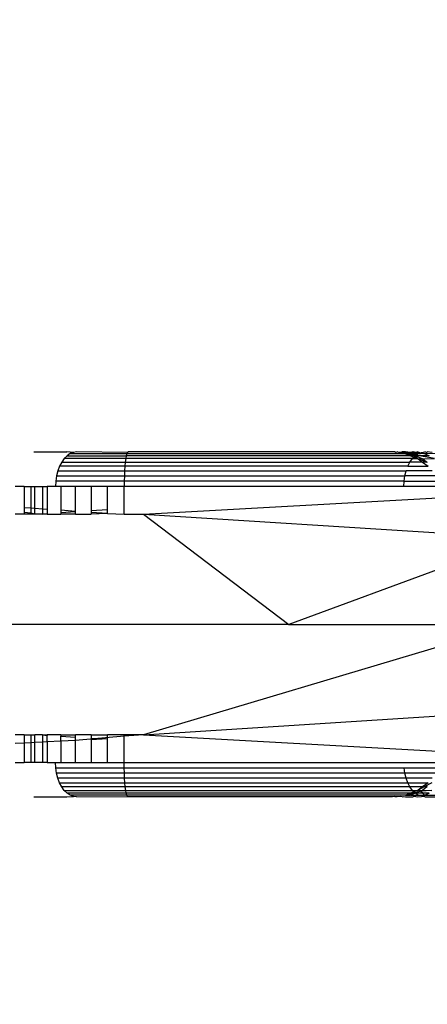
# Model space of a CAD drawing. Units: millimetres. Extents: x 1257 to 10015, y 1761 to 11784.
# Drawn here: x 7108 to 7131, y 6315 to 6370 of the extents above; entities that cross this region are included whole.
import ezdxf

# ---------------------------------------------------------------- set-up
doc = ezdxf.new("R2010")
doc.units = ezdxf.units.MM
doc.layers.add('Strefa bezpieczna', color=8, linetype='Continuous')
doc.dimstyles.get("Standard").update_dxf_attribs({"dimtxt": 180, "dimasz": 200, "dimexe": 0.18, "dimexo": 0.0625, "dimgap": 200, "dimtad": 0, "dimtih": 1, "dimtoh": 1, "dimlfac": 0.001, "dimzin": 0, "dimdsep": 46, "dimtxsty": 'Standard', "dimcen": 0.09, "dimse1": 1, "dimse2": 1, "dimadec": 0, "dimazin": 0, "dimtfac": 1, "dimtdec": 4, "dimtofl": 0, "dimtmove": 0, "dimatfit": 3, "dimfxl": 0, "dimtolj": 1, "dimtzin": 0, "dimarcsym": 0})

# ---------------------------------------------------------------- blocks, each defined once
blk = doc.blocks.new('*D2')
at = {"layer": 'Defpoints', "color": 0}
for p in [(5768.127, 8556.196), (2399.504, 3760.512), (7191.84, 3760.512)]:
    blk.add_point(p, dxfattribs=at)
at = {"layer": 'Strefa bezpieczna', "color": 0, "lineweight": -2}
for p, q in [((2399.504, 8356.196), (2399.504, 6430.243)), ((2399.504, 3960.512), (2399.504, 5850.243))]:
    blk.add_line(p, q, dxfattribs=at)
at = {"layer": 'Strefa bezpieczna', "color": 0}
for points in [[(2366.171, 8356.196), (2432.838, 8356.196), (2399.504, 8556.196)], [(2366.171, 3960.512), (2432.838, 3960.512), (2399.504, 3760.512)]]:
    blk.add_solid(points, dxfattribs=at)
at = {"layer": 'Strefa bezpieczna', "color": 0, "insert": (2399.504, 6140.243), "char_height": 180, "attachment_point": 5}
blk.add_mtext('\\A1;4.80', dxfattribs=at)
blk = doc.blocks.new('*D4')
at = {"layer": 'Defpoints', "color": 0}
for p in [(8029.663, 11126.517), (8029.663, 6472.904), (4701.345, 6062.915)]:
    blk.add_point(p, dxfattribs=at)
at = {"layer": 'Strefa bezpieczna', "color": 0, "lineweight": -2}
for p, q in [((4901.345, 11126.517), (6003.782, 11126.517)), ((7829.663, 11126.517), (6943.782, 11126.517))]:
    blk.add_line(p, q, dxfattribs=at)
at = {"layer": 'Strefa bezpieczna', "color": 0}
for points in [[(4901.345, 11159.85), (4901.345, 11093.183), (4701.345, 11126.517)], [(7829.663, 11159.85), (7829.663, 11093.183), (8029.663, 11126.517)]]:
    blk.add_solid(points, dxfattribs=at)
at = {"layer": 'Strefa bezpieczna', "color": 0, "insert": (6473.782, 11126.517), "char_height": 180, "attachment_point": 5}
blk.add_mtext('\\A1;3.33', dxfattribs=at)

msp = doc.modelspace()

# ---------------------------------------------------------------- linework, layer by layer
for p, q in [((7108.825, 6346.068), (7110.69, 6346.068)), ((7110.705, 6345.857), (7110.547, 6345.698)), ((7111.058, 6346.044), (7110.69, 6346.068)), ((7110.877, 6345.973), (7110.705, 6345.857)), ((7110.705, 6345.857), (7114.036, 6345.857)), ((7111.058, 6346.044), (7110.877, 6345.973)), ((7110.877, 6345.973), (7114.068, 6345.973)), ((7111.243, 6346.068), (7111.058, 6346.044)), ((7114.102, 6346.044), (7111.243, 6346.068)), ((7114.036, 6345.857), (7114.007, 6345.698)), ((7114.068, 6345.973), (7114.036, 6345.857)), ((7130.023, 6345.857), (7114.036, 6345.857)), ((7114.102, 6346.044), (7114.068, 6345.973)), ((7114.068, 6345.973), (7129.713, 6345.973)), ((7114.136, 6346.068), (7114.102, 6346.044)), ((7129.164, 6346.068), (7114.136, 6346.068)), ((7129.192, 6346.044), (7129.164, 6346.068)), ((7129.192, 6346.044), (7129.274, 6346.068)), ((7129.371, 6346.044), (7129.274, 6346.068)), ((7129.491, 6346.044), (7129.371, 6346.044)), ((7129.565, 6346.068), (7129.491, 6346.044)), ((7129.491, 6346.044), (7129.727, 6346.033)), ((7129.713, 6345.973), (7129.491, 6346.044)), ((7129.746, 6346.068), (7129.565, 6346.068)), ((7129.744, 6345.969), (7129.713, 6345.973)), ((7129.727, 6346.033), (7129.746, 6346.068)), ((7130.011, 6346.044), (7129.727, 6346.033)), ((7129.744, 6345.969), (7129.727, 6346.033)), ((7130.089, 6346.012), (7129.727, 6346.033)), ((7129.727, 6346.033), (7129.988, 6345.973)), ((7129.988, 6345.973), (7129.744, 6345.969)), ((7129.744, 6345.969), (7130.023, 6345.857)), ((7129.744, 6345.969), (7130.115, 6345.931)), ((7130.011, 6346.044), (7129.746, 6346.068)), ((7130.024, 6345.969), (7129.988, 6345.973)), ((7130.173, 6346.068), (7130.011, 6346.044)), ((7130.089, 6346.012), (7130.011, 6346.044)), ((7130.023, 6345.857), (7130.218, 6345.779)), ((7130.253, 6345.857), (7130.023, 6345.857)), ((7130.089, 6346.012), (7130.024, 6345.969)), ((7130.468, 6345.973), (7130.024, 6345.969)), ((7130.024, 6345.969), (7130.115, 6345.931)), ((7130.122, 6346.034), (7130.089, 6346.012)), ((7130.468, 6345.973), (7130.089, 6346.012)), ((7130.115, 6345.931), (7130.17, 6345.926)), ((7130.173, 6346.068), (7130.122, 6346.034)), ((7130.335, 6346.044), (7130.122, 6346.034)), ((7130.138, 6345.698), (7130.218, 6345.779)), ((7130.422, 6345.942), (7130.17, 6345.926)), ((7130.348, 6345.892), (7130.17, 6345.926)), ((7130.17, 6345.926), (7130.253, 6345.857)), ((7130.335, 6346.044), (7130.173, 6346.068)), ((7130.218, 6345.779), (7130.276, 6345.837)), ((7130.218, 6345.779), (7130.419, 6345.698)), ((7130.253, 6345.857), (7130.276, 6345.837)), ((7130.253, 6345.857), (7130.296, 6345.857)), ((7130.276, 6345.837), (7130.296, 6345.857)), ((7130.276, 6345.837), (7130.419, 6345.698)), ((7130.296, 6345.857), (7130.348, 6345.892)), ((7130.296, 6345.857), (7130.676, 6345.698)), ((7130.533, 6345.857), (7130.296, 6345.857)), ((7130.419, 6346.068), (7130.335, 6346.044)), ((7130.335, 6346.044), (7130.53, 6345.998)), ((7130.348, 6345.892), (7130.422, 6345.942)), ((7130.533, 6345.857), (7130.348, 6345.892)), ((7130.522, 6346.044), (7130.419, 6346.068)), ((7130.419, 6346.068), (7130.53, 6345.998)), ((7130.422, 6345.942), (7130.468, 6345.973)), ((7130.771, 6345.973), (7130.422, 6345.942)), ((7130.468, 6345.973), (7130.53, 6345.998)), ((7130.563, 6346.011), (7130.522, 6346.044)), ((7130.53, 6345.998), (7130.563, 6346.011)), ((7131.37, 6345.698), (7130.533, 6345.857)), ((7131.088, 6345.857), (7130.533, 6345.857)), ((7130.563, 6346.011), (7130.602, 6346.026)), ((7130.602, 6346.026), (7130.649, 6346.044)), ((7130.602, 6346.026), (7130.771, 6345.973)), ((7130.649, 6346.044), (7130.834, 6346.068)), ((7130.771, 6345.973), (7130.817, 6345.973)), ((7130.817, 6345.973), (7130.846, 6345.969)), ((7130.942, 6346.044), (7130.834, 6346.068)), ((7130.846, 6345.969), (7130.942, 6346.044)), ((7132.103, 6345.973), (7130.846, 6345.969)), ((7130.846, 6345.969), (7131.088, 6345.857)), ((7130.942, 6346.044), (7130.973, 6346.068)), ((7131.257, 6346.044), (7130.973, 6346.068)), ((7110.285, 6345.269), (7110.188, 6345.009)), ((7110.405, 6345.5), (7110.285, 6345.269)), ((7113.958, 6345.269), (7110.285, 6345.269)), ((7110.547, 6345.698), (7110.405, 6345.5)), ((7110.405, 6345.5), (7113.981, 6345.5)), ((7114.007, 6345.698), (7110.547, 6345.698)), ((7113.958, 6345.269), (7113.94, 6345.009)), ((7113.981, 6345.5), (7113.958, 6345.269)), ((7129.876, 6345.269), (7113.958, 6345.269)), ((7114.007, 6345.698), (7113.981, 6345.5)), ((7113.981, 6345.5), (7129.996, 6345.5)), ((7130.138, 6345.698), (7114.007, 6345.698)), ((7129.876, 6345.269), (7129.996, 6345.5)), ((7129.876, 6345.269), (7131.018, 6345.269)), ((7129.996, 6345.5), (7130.138, 6345.698)), ((7130.707, 6345.5), (7129.996, 6345.5)), ((7130.138, 6345.698), (7130.419, 6345.698)), ((7130.419, 6345.698), (7130.467, 6345.678)), ((7130.467, 6345.678), (7130.676, 6345.698)), ((7130.467, 6345.678), (7130.707, 6345.5)), ((7130.467, 6345.678), (7130.91, 6345.535)), ((7130.676, 6345.698), (7130.723, 6345.678)), ((7130.707, 6345.5), (7131.018, 6345.269)), ((7130.954, 6345.5), (7130.707, 6345.5)), ((7130.723, 6345.678), (7131.37, 6345.698)), ((7130.723, 6345.678), (7130.91, 6345.535)), ((7130.91, 6345.535), (7130.954, 6345.5)), ((7130.954, 6345.5), (7130.977, 6345.513)), ((7110.116, 6344.728), (7110.073, 6344.432)), ((7110.188, 6345.009), (7110.116, 6344.728)), ((7110.116, 6344.728), (7113.927, 6344.728)), ((7110.188, 6345.009), (7113.94, 6345.009)), ((7113.927, 6344.728), (7113.919, 6344.432)), ((7113.94, 6345.009), (7113.927, 6344.728)), ((7113.927, 6344.728), (7129.707, 6344.728)), ((7113.94, 6345.009), (7129.779, 6345.009)), ((7129.664, 6344.432), (7129.707, 6344.728)), ((7129.707, 6344.728), (7129.779, 6345.009)), ((7131.475, 6344.728), (7129.707, 6344.728)), ((7131.252, 6345.009), (7129.779, 6345.009)), ((7108.292, 6344.128), (7107.781, 6344.128)), ((7108.292, 6344.128), (7108.663, 6344.128)), ((7108.292, 6344.128), (7108.292, 6342.928)), ((7108.663, 6344.128), (7108.895, 6344.128)), ((7108.663, 6344.128), (7108.663, 6342.902)), ((7108.895, 6344.128), (7109.322, 6344.128)), ((7108.895, 6342.886), (7108.895, 6344.128)), ((7109.322, 6344.128), (7109.584, 6344.128)), ((7109.322, 6344.128), (7109.322, 6342.856)), ((7110.059, 6344.128), (7109.584, 6344.128)), ((7109.584, 6344.128), (7109.584, 6342.838)), ((7110.073, 6344.432), (7110.059, 6344.128)), ((7110.347, 6344.128), (7110.059, 6344.128)), ((7113.919, 6344.432), (7110.073, 6344.432)), ((7111.174, 6344.128), (7110.347, 6344.128)), ((7110.347, 6344.128), (7110.347, 6342.784)), ((7112.053, 6344.128), (7111.174, 6344.128)), ((7111.174, 6342.727), (7111.174, 6344.128)), ((7112.972, 6344.128), (7112.053, 6344.128)), ((7112.053, 6344.128), (7112.053, 6342.765)), ((7113.916, 6344.128), (7112.972, 6344.128)), ((7112.972, 6342.824), (7112.972, 6344.128)), ((7113.919, 6344.432), (7113.916, 6344.128)), ((7113.916, 6342.576), (7113.916, 6344.128)), ((7129.649, 6344.128), (7113.916, 6344.128)), ((7129.664, 6344.432), (7113.919, 6344.432)), ((7129.649, 6344.128), (7129.664, 6344.432)), ((7131.773, 6344.128), (7129.649, 6344.128)), ((7129.664, 6344.432), (7131.643, 6344.432)), ((7114.998, 6342.576), (7137.456, 6343.823)), ((7108.292, 6342.576), (7107.781, 6342.576)), ((7108.292, 6342.928), (7108.292, 6342.67)), ((7108.663, 6342.902), (7108.292, 6342.928)), ((7108.292, 6342.67), (7108.292, 6342.576)), ((7108.663, 6342.626), (7108.292, 6342.67)), ((7108.663, 6342.576), (7108.292, 6342.576)), ((7108.663, 6342.902), (7108.663, 6342.626)), ((7108.895, 6342.886), (7108.663, 6342.902)), ((7108.663, 6342.626), (7108.663, 6342.576)), ((7108.895, 6342.576), (7108.663, 6342.626)), ((7108.895, 6342.576), (7108.663, 6342.576)), ((7108.895, 6342.576), (7108.895, 6342.886)), ((7109.322, 6342.856), (7108.895, 6342.886)), ((7109.322, 6342.576), (7108.895, 6342.576)), ((7109.584, 6342.838), (7109.322, 6342.856)), ((7109.322, 6342.856), (7109.322, 6342.576)), ((7109.322, 6342.576), (7109.584, 6342.608)), ((7109.584, 6342.576), (7109.322, 6342.576)), ((7109.584, 6342.838), (7109.584, 6342.608)), ((7109.584, 6342.608), (7109.584, 6342.576)), ((7109.584, 6342.576), (7110.347, 6342.576)), ((7111.174, 6342.727), (7110.347, 6342.784)), ((7110.347, 6342.784), (7110.347, 6342.657)), ((7110.347, 6342.657), (7111.174, 6342.727)), ((7110.347, 6342.657), (7110.347, 6342.576)), ((7111.174, 6342.576), (7110.347, 6342.576)), ((7111.174, 6342.576), (7111.174, 6342.727)), ((7111.174, 6342.576), (7112.053, 6342.576)), ((7112.053, 6342.765), (7112.972, 6342.824)), ((7112.053, 6342.765), (7112.053, 6342.665)), ((7112.972, 6342.601), (7112.053, 6342.665)), ((7112.053, 6342.665), (7112.053, 6342.576)), ((7112.972, 6342.601), (7112.053, 6342.576)), ((7112.972, 6342.601), (7112.972, 6342.824)), ((7112.972, 6342.601), (7113.916, 6342.576)), ((7113.916, 6342.576), (7114.998, 6342.576)), ((7114.998, 6342.576), (7136.323, 6341.215)), ((7114.998, 6342.576), (7123.184, 6336.368)), ((7136.323, 6341.215), (7123.184, 6336.368)), ((7123.184, 6336.368), (7105.443, 6336.368)), ((7135.83, 6336.368), (7114.998, 6330.16)), ((7123.184, 6336.368), (7135.83, 6336.368)), ((7114.998, 6330.16), (7136.323, 6331.521)), ((7108.292, 6330.16), (7107.781, 6330.16)), ((7108.292, 6330.16), (7108.663, 6330.16)), ((7108.292, 6330.16), (7108.292, 6329.7)), ((7108.663, 6329.718), (7108.292, 6329.7)), ((7108.663, 6330.16), (7108.895, 6330.16)), ((7108.663, 6330.16), (7108.663, 6329.718)), ((7108.895, 6329.729), (7108.663, 6329.718)), ((7108.663, 6329.718), (7108.663, 6328.608)), ((7109.322, 6330.16), (7108.895, 6330.16)), ((7108.895, 6329.729), (7108.895, 6330.16)), ((7109.322, 6329.75), (7108.895, 6329.729)), ((7108.895, 6328.608), (7108.895, 6329.729)), ((7109.322, 6330.16), (7109.584, 6330.16)), ((7109.322, 6330.16), (7109.584, 6330.128)), ((7109.322, 6330.16), (7109.322, 6329.75)), ((7109.584, 6329.763), (7109.322, 6329.75)), ((7109.322, 6329.75), (7109.322, 6328.608)), ((7109.584, 6330.16), (7109.584, 6330.128)), ((7110.347, 6330.16), (7109.584, 6330.16)), ((7109.584, 6329.763), (7109.584, 6330.128)), ((7110.347, 6329.8), (7109.584, 6329.763)), ((7109.584, 6329.763), (7109.584, 6328.608)), ((7110.347, 6330.16), (7111.174, 6330.16)), ((7110.347, 6330.16), (7110.347, 6330.08)), ((7110.347, 6330.08), (7111.174, 6330.027)), ((7110.347, 6329.8), (7110.347, 6330.08)), ((7111.174, 6329.841), (7110.347, 6329.8)), ((7110.347, 6329.8), (7110.347, 6328.608)), ((7111.174, 6330.027), (7111.174, 6330.16)), ((7112.053, 6330.16), (7111.174, 6330.16)), ((7113.916, 6330.093), (7111.174, 6329.841)), ((7111.174, 6329.841), (7111.174, 6330.027)), ((7111.174, 6328.608), (7111.174, 6329.841)), ((7112.053, 6330.16), (7112.972, 6330.16)), ((7112.053, 6330.16), (7112.053, 6329.971)), ((7112.053, 6329.971), (7112.972, 6329.929)), ((7112.053, 6329.971), (7112.053, 6329.884)), ((7112.972, 6329.929), (7112.053, 6329.884)), ((7112.053, 6329.884), (7112.053, 6328.608)), ((7113.916, 6330.16), (7112.972, 6330.16)), ((7112.972, 6329.929), (7112.972, 6330.16)), ((7112.972, 6328.608), (7112.972, 6329.929)), ((7113.916, 6330.093), (7113.916, 6330.16)), ((7114.998, 6330.16), (7113.916, 6330.16)), ((7114.998, 6330.16), (7113.916, 6330.093)), ((7113.916, 6328.608), (7113.916, 6330.093)), ((7114.998, 6330.16), (7137.456, 6328.914)), ((7108.292, 6329.7), (7107.781, 6329.675)), ((7108.292, 6329.7), (7108.292, 6328.608)), ((7107.781, 6328.608), (7108.292, 6328.608)), ((7108.663, 6328.608), (7108.292, 6328.608)), ((7108.895, 6328.608), (7108.663, 6328.608)), ((7109.322, 6328.608), (7108.895, 6328.608)), ((7109.584, 6328.608), (7109.322, 6328.608)), ((7109.584, 6328.608), (7110.059, 6328.608)), ((7110.073, 6328.305), (7110.059, 6328.608)), ((7110.059, 6328.608), (7110.347, 6328.608)), ((7110.347, 6328.608), (7111.174, 6328.608)), ((7111.174, 6328.608), (7112.053, 6328.608)), ((7112.053, 6328.608), (7112.972, 6328.608)), ((7112.972, 6328.608), (7113.916, 6328.608)), ((7113.916, 6328.608), (7138.081, 6328.608)), ((7113.919, 6328.305), (7113.916, 6328.608)), ((7110.116, 6328.009), (7110.073, 6328.305)), ((7110.073, 6328.305), (7113.919, 6328.305)), ((7113.927, 6328.009), (7113.919, 6328.305)), ((7113.919, 6328.305), (7129.664, 6328.305)), ((7129.707, 6328.009), (7129.664, 6328.305)), ((7129.664, 6328.305), (7131.643, 6328.305)), ((7110.188, 6327.728), (7110.116, 6328.009)), ((7113.927, 6328.009), (7110.116, 6328.009)), ((7110.285, 6327.468), (7110.188, 6327.728)), ((7113.94, 6327.728), (7110.188, 6327.728)), ((7113.94, 6327.728), (7113.927, 6328.009)), ((7129.707, 6328.009), (7113.927, 6328.009)), ((7113.958, 6327.468), (7113.94, 6327.728)), ((7129.779, 6327.728), (7113.94, 6327.728)), ((7129.779, 6327.728), (7129.707, 6328.009)), ((7131.475, 6328.009), (7129.707, 6328.009)), ((7129.876, 6327.468), (7129.779, 6327.728)), ((7131.252, 6327.728), (7129.779, 6327.728)), ((7110.405, 6327.237), (7110.285, 6327.468)), ((7110.285, 6327.468), (7113.958, 6327.468)), ((7110.547, 6327.039), (7110.405, 6327.237)), ((7113.981, 6327.237), (7110.405, 6327.237)), ((7110.705, 6326.88), (7110.547, 6327.039)), ((7110.547, 6327.039), (7114.007, 6327.039)), ((7113.981, 6327.237), (7113.958, 6327.468)), ((7113.958, 6327.468), (7129.876, 6327.468)), ((7114.007, 6327.039), (7113.981, 6327.237)), ((7129.996, 6327.237), (7113.981, 6327.237)), ((7114.036, 6326.88), (7114.007, 6327.039)), ((7114.007, 6327.039), (7130.138, 6327.039)), ((7129.996, 6327.237), (7129.876, 6327.468)), ((7129.876, 6327.468), (7131.018, 6327.468)), ((7130.138, 6327.039), (7129.996, 6327.237)), ((7130.707, 6327.237), (7129.996, 6327.237)), ((7130.218, 6326.958), (7130.023, 6326.88)), ((7130.218, 6326.958), (7130.138, 6327.039)), ((7130.138, 6327.039), (7130.419, 6327.039)), ((7130.419, 6327.039), (7130.218, 6326.958)), ((7130.272, 6326.904), (7130.218, 6326.958)), ((7130.481, 6326.957), (7130.272, 6326.904)), ((7130.481, 6326.957), (7130.296, 6326.88)), ((7130.467, 6327.058), (7130.419, 6327.039)), ((7130.707, 6327.237), (7130.467, 6327.058)), ((7130.797, 6327.237), (7130.467, 6327.058)), ((7130.467, 6327.058), (7130.5, 6327.039)), ((7130.59, 6326.986), (7130.481, 6326.957)), ((7130.59, 6326.986), (7130.5, 6327.039)), ((7130.5, 6327.039), (7130.676, 6327.039)), ((7130.676, 6327.039), (7130.59, 6326.986)), ((7131.237, 6327.039), (7130.59, 6326.986)), ((7130.714, 6326.88), (7130.59, 6326.986)), ((7130.676, 6327.039), (7130.723, 6327.058)), ((7131.018, 6327.468), (7130.707, 6327.237)), ((7130.797, 6327.237), (7130.707, 6327.237)), ((7130.954, 6327.237), (7130.723, 6327.058)), ((7130.723, 6327.058), (7131.237, 6327.039)), ((7131.226, 6327.468), (7130.797, 6327.237)), ((7130.954, 6327.237), (7130.797, 6327.237)), ((7130.977, 6327.224), (7130.954, 6327.237)), ((7108.825, 6326.668), (7110.69, 6326.668)), ((7110.69, 6326.668), (7111.058, 6326.692)), ((7110.877, 6326.763), (7110.705, 6326.88)), ((7114.036, 6326.88), (7110.705, 6326.88)), ((7111.058, 6326.692), (7110.877, 6326.763)), ((7114.068, 6326.763), (7110.877, 6326.763)), ((7111.243, 6326.668), (7111.058, 6326.692)), ((7111.243, 6326.668), (7114.102, 6326.692)), ((7114.068, 6326.763), (7114.036, 6326.88)), ((7130.023, 6326.88), (7114.036, 6326.88)), ((7114.102, 6326.692), (7114.068, 6326.763)), ((7129.711, 6326.763), (7114.068, 6326.763)), ((7114.136, 6326.668), (7114.102, 6326.692)), ((7129.017, 6326.668), (7114.136, 6326.668)), ((7129.154, 6326.692), (7129.017, 6326.668)), ((7129.154, 6326.692), (7129.164, 6326.668)), ((7129.274, 6326.668), (7129.164, 6326.668)), ((7129.455, 6326.692), (7129.274, 6326.668)), ((7129.565, 6326.668), (7129.455, 6326.692)), ((7129.565, 6326.668), (7129.653, 6326.692)), ((7129.653, 6326.692), (7129.746, 6326.668)), ((7129.744, 6326.767), (7129.711, 6326.763)), ((7130.023, 6326.88), (7129.744, 6326.767)), ((7130.18, 6326.88), (7129.744, 6326.767)), ((7129.744, 6326.767), (7129.992, 6326.763)), ((7129.746, 6326.668), (7130.173, 6326.668)), ((7130.024, 6326.767), (7129.992, 6326.763)), ((7130.18, 6326.88), (7130.023, 6326.88)), ((7130.296, 6326.88), (7130.024, 6326.767)), ((7130.024, 6326.767), (7130.468, 6326.763)), ((7130.335, 6326.692), (7130.173, 6326.668)), ((7130.272, 6326.904), (7130.18, 6326.88)), ((7130.296, 6326.88), (7130.272, 6326.904)), ((7130.468, 6326.763), (7130.296, 6326.88)), ((7130.714, 6326.88), (7130.296, 6326.88)), ((7130.335, 6326.692), (7130.419, 6326.668)), ((7130.419, 6326.668), (7130.649, 6326.692)), ((7130.468, 6326.763), (7130.779, 6326.763)), ((7130.834, 6326.668), (7130.649, 6326.692)), ((7130.817, 6326.763), (7130.714, 6326.88)), ((7131.088, 6326.88), (7130.714, 6326.88)), ((7130.779, 6326.763), (7130.846, 6326.767)), ((7130.779, 6326.763), (7130.817, 6326.763)), ((7130.846, 6326.767), (7130.817, 6326.763)), ((7130.834, 6326.668), (7131.603, 6326.668)), ((7131.088, 6326.88), (7130.846, 6326.767)), ((7130.846, 6326.767), (7132.153, 6326.767))]:
    msp.add_line(p, q)

# ---------------------------------------------------------------- dimensions: what is measured, and where the dimension line sits
at = {"layer": 'Strefa bezpieczna'}
dim = msp.add_linear_dim(base=(8029.663, 11126.517), p1=(4701.345, 6062.915), p2=(8029.663, 6472.904), dimstyle='Standard', dxfattribs=at)
dim.commit()
dim.dimension.update_dxf_attribs({"geometry": '*D4', "text_midpoint": (6473.782, 11126.517), "dimtype": 160})
dim = msp.add_linear_dim(base=(2399.504, 3760.512), p1=(5768.127, 8556.196), p2=(7191.84, 3760.512), angle=90, dimstyle='Standard', dxfattribs=at)
dim.commit()
dim.dimension.update_dxf_attribs({"geometry": '*D2', "text_midpoint": (2399.504, 6140.243), "dimtype": 160})

doc.saveas('drawing.dxf')
